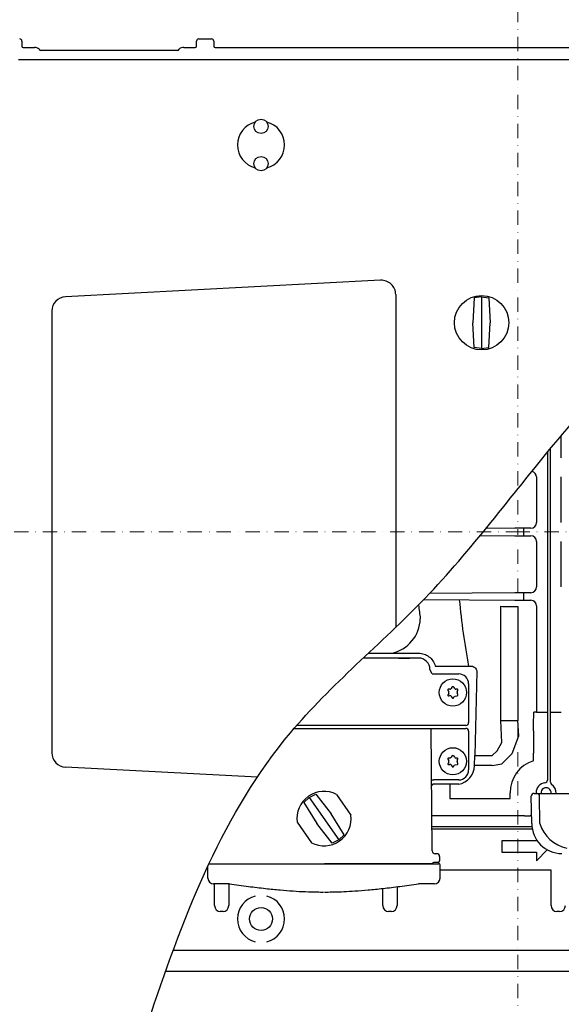
# Model space of a CAD drawing. Units: millimetres. Extents: x 19109 to 20753, y 6944 to 10579.
# Drawn here: x 19826 to 20015, y 7285 to 7629 of the extents above; entities that cross this region are included whole.
import ezdxf

# ---------------------------------------------------------------- set-up
doc = ezdxf.new("R2010")
doc.units = ezdxf.units.MM
doc.header["$LTSCALE"] = 10
doc.linetypes.add('STRICHPUNKT', pattern=[1, 0.5, -0.25, 0, -0.25])

# ---------------------------------------------------------------- blocks, each defined once
blk = doc.blocks.new('842503b - ds')
at = {"color": 1, "linetype": 'STRICHPUNKT', "lineweight": 9}
for p in [(0, 506), (-640.44, 0), (0, -506), (590, 0)]:
    blk.add_line(p, (0, 0), dxfattribs=at)
at = {"color": 7, "linetype": 'Continuous'}
for p, q in [((-111.35, 172), (-106.86, 172)), ((-173.11, 171.25), (-173.11, 169.5)), ((-172.61, 169), (-168.71, 169)), ((-116.51, 169), (-112.6, 169)), ((-112.1, 169.5), (-112.1, 171.25)), ((-106.11, 171.25), (-106.11, 169.5)), ((-105.61, 169), (90.4, 169)), ((-118.82, 168), (-166.4, 168)), ((-174.27, 164.77), (97.88, 164.77)), ((15.22, 25.82), (15.22, 33.62)), ((10.39, 27.82), (10.39, -62.86)), ((11.39, -62.86), (11.39, 29.03)), ((6.57, 19.18), (6.57, 3.32)), ((15.22, 3.32), (15.22, 19.18)), ((-0.98, 1.31), (-11.08, 1.21)), ((1.97, 1.32), (1.97, -1.32)), ((4.57, 1.32), (1.97, 1.32)), ((-13.05, -1.19), (-0.98, -1.32)), ((-0.98, -1.32), (4.57, -1.32)), ((6.57, -3.32), (6.57, -19.18)), ((15.22, -19.18), (15.22, -3.32)), ((-32.75, -23.5), (-0.98, -23.81)), ((-0.98, -21.19), (-30.83, -21.49)), ((1.97, -21.18), (1.97, -23.82)), ((4.57, -21.18), (1.97, -21.18)), ((1.97, -23.82), (4.57, -23.82)), ((-34.6, -25.39), (-34.6, -25.47)), ((-5.89, -65.77), (-5.89, -25.93)), ((0.04, -25.98), (0.04, -65.77)), ((6.57, -25.82), (6.57, -62.86)), ((-34.63, -43.99), (-53.93, -43.99)), ((-52.11, -42.27), (-34.63, -42.27)), ((-41.63, -44), (-37.63, -44)), ((-28.82, -46.8), (-17.15, -46.8)), ((-29.85, -49.5), (-24.94, -49.5)), ((-24.94, -49.5), (-20.63, -49.5)), ((-23.7, -54.85), (-24.1, -54.85)), ((-23.06, -54.25), (-23.26, -54.6)), ((-21.99, -54.6), (-22.19, -54.25)), ((-21.16, -54.85), (-21.56, -54.85)), ((-17.13, -53), (-17.13, -66.5)), ((-24.36, -55.3), (-24.07, -55.8)), ((-24.1, -56.35), (-24.34, -56.67)), ((-24.07, -57.15), (-23.66, -57.1)), ((-23.18, -57.35), (-22.89, -57.85)), ((-22.37, -57.85), (-22.17, -57.5)), ((-21.81, -57.26), (-21.11, -57.15)), ((-20.88, -56.74), (-21.13, -56.08)), ((-21.1, -55.65), (-20.9, -55.3)), ((6.57, -62.86), (5.57, -62.86)), ((6.57, -62.86), (9.39, -62.86)), ((9.39, -62.86), (10.39, -62.86)), ((10.39, -62.86), (10.39, -69.22)), ((11.39, -62.86), (12.39, -62.86)), ((12.39, -62.86), (15.22, -62.86)), ((-78.01, -68.5), (-18.13, -68.5)), ((-18.13, -67.5), (-77.15, -67.5)), ((-29.82, -111.26), (-30.23, -68.5)), ((-5.89, -65.77), (0.04, -65.77)), ((-17.13, -69.5), (-17.13, -83)), ((5.52, -69.4), (5.52, -69.22)), ((10.39, -69.22), (10.39, -69.4)), ((10.39, -69.4), (10.39, -77.18)), ((-23.7, -78.85), (-24.1, -78.85)), ((-23.06, -78.25), (-23.26, -78.6)), ((-21.99, -78.6), (-22.19, -78.25)), ((-21.16, -78.85), (-21.56, -78.85)), ((-14.96, -77.99), (-8.9, -77.99)), ((5.46, -79.82), (5.46, -77.18)), ((10.39, -77.18), (10.39, -83.52)), ((-24.36, -79.3), (-24.07, -79.8)), ((-24.1, -80.35), (-24.34, -80.67)), ((-24.07, -81.15), (-23.66, -81.1)), ((-23.18, -81.35), (-22.89, -81.85)), ((-22.37, -81.85), (-22.17, -81.5)), ((-21.81, -81.26), (-21.11, -81.15)), ((-20.88, -80.74), (-21.13, -80.08)), ((-21.1, -79.65), (-20.9, -79.3)), ((-8.9, -81.51), (-15.09, -81.51)), ((10.39, -85.52), (10.39, -86.53)), ((-25.37, -88), (-29.48, -88)), ((-24.94, -86.5), (-29.33, -86.5)), ((-20.63, -88), (-25.37, -88)), ((-20.63, -86.5), (-24.94, -86.5)), ((-23.65, -88), (-23.65, -93.02)), ((-2.59, -93.02), (-2.59, -91)), ((4.89, -101.7), (4.73, -92.22)), ((5.73, -91.2), (6.23, -91.2)), ((6.23, -91.2), (6.73, -91.2)), ((6.39, -91), (6.39, -91.2)), ((6.73, -91.2), (8.46, -91.2)), ((7.76, -101.7), (7.59, -92.18)), ((8.46, -91.2), (26.75, -91.2)), ((-23.65, -93.02), (-2.59, -93.02)), ((-26.04, -99), (-29.91, -99)), ((2.39, -99), (-23.23, -99)), ((2.39, -99), (4.39, -99)), ((4.84, -99), (4.39, -99)), ((-29.88, -102.69), (4.94, -102.69)), ((5.08, -103.69), (-29.88, -103.69)), ((-5.5, -107.7), (-5.5, -111.7)), ((6.5, -107.7), (-5.5, -107.7)), ((6.5, -107.28), (6.5, -107.7)), ((-27.27, -113.25), (-27.27, -114.75)), ((-5.5, -111.7), (6.5, -111.7)), ((6.5, -114.7), (10.31, -110.89)), ((6.5, -111.7), (6.5, -114.7)), ((-108.17, -120.8), (-108.2, -116.68)), ((-107.76, -115.75), (-37.61, -115.75)), ((-37.78, -115.75), (-67.43, -115.75)), ((-29.78, -115.75), (-37.78, -115.75)), ((-37.78, -115.75), (-37.78, -115.75)), ((-37.61, -115.75), (-27.55, -115.75)), ((-29.78, -115.75), (-29.78, -115.75)), ((-27.09, -120.8), (-27.05, -116.26)), ((11.67, -117.93), (-27.07, -117.93)), ((11.67, -130.29), (11.67, -117.93)), ((-100.66, -122.79), (-106.15, -122.79)), ((-105.83, -130.29), (-105.83, -122.79)), ((-100.88, -122.79), (-100.88, -130.29)), ((-29.1, -122.79), (-34.59, -122.79)), ((-47.08, -130.29), (-47.08, -124.35)), ((-42.13, -123.75), (-42.13, -130.29)), ((-102.87, -132.4), (-103.85, -132.4)), ((-44.12, -132.4), (-45.1, -132.4)), ((14.63, -132.4), (13.65, -132.4)), ((81.21, -146), (-120.31, -146)), ((-122.94, -153.24), (159.05, -153.24))]:
    blk.add_line(p, q, dxfattribs=at)
for p, q in [((-47.87, 87.79), (-157.87, 82.07)), ((-42.61, 82.8), (-42.61, -33.27)), ((-15.18, 81.64), (-15.63, 73)), ((-12.61, 82.05), (-15.18, 81.64)), ((-12.61, 82.05), (-10.03, 81.64)), ((-12.61, 82.05), (-12.61, 63.95)), ((-10.03, 81.64), (-9.59, 73)), ((-162.61, 77.07), (-162.61, -77.04)), ((-15.18, 64.36), (-15.63, 73)), ((-10.03, 64.36), (-9.59, 73)), ((-12.61, 63.95), (-15.18, 64.36)), ((-12.61, 63.95), (-10.03, 64.36)), ((-29.85, -49.5), (-30.63, -48)), ((-14.29, -48.73), (-14.96, -77.99)), ((11.39, -87.26), (11.39, -62.86)), ((-5.57, -73.44), (-5.89, -65.77)), ((0.33, -71.16), (0.04, -65.77)), ((-1.96, -77.3), (0.33, -71.16)), ((-7.23, -76.32), (-5.57, -73.44)), ((-15.09, -81.51), (-14.96, -77.99)), ((-8.9, -77.99), (-7.23, -76.32)), ((-5.58, -80.92), (-1.96, -77.3)), ((-90.88, -85.52), (-157.87, -82.03)), ((-8.9, -81.51), (-5.58, -80.92)), ((-72.82, -92.59), (-74.7, -94.4)), ((-72.82, -92.59), (-70.48, -91.44)), ((-72.82, -92.59), (-62.44, -107.41)), ((-70.48, -91.44), (-65.15, -98.27)), ((-63.22, -91.58), (-58.21, -98.74)), ((-74.7, -94.4), (-70.1, -101.73)), ((-60.56, -105.6), (-65.15, -98.27)), ((-77.04, -101.26), (-72.03, -108.42)), ((-64.78, -108.56), (-70.1, -101.73)), ((-62.44, -107.41), (-60.56, -105.6)), ((-62.44, -107.41), (-64.78, -108.56)), ((-28.27, -112.25), (-28.82, -112.25)), ((-27.77, -115.25), (-29.28, -115.25))]:
    blk.add_line(p, q)
for centre, radius in [((0, 0), 506), ((0, 0), 457.87), ((0, 0), 447.87), ((-12.61, 73), 9.5), ((-89.61, -135), 4)]:
    blk.add_circle(centre, radius)
for centre, radius in [((-89.61, 141.5), 2.5), ((-89.61, 128.5), 2.5), ((-22.63, -56), 4.75), ((-22.63, -80), 4.75)]:
    blk.add_circle(centre, radius, dxfattribs=at)
for centre, radius, start, end in [((-173.86, 171.25), 0.75, 0, 90), ((-111.35, 171.25), 0.75, 90, 180), ((-106.86, 171.25), 0.75, 0, 90), ((-168.6, 166.7), 2.3, 48.7439, 92.8793), ((-89.61, 135), 8.23, 104.1511, 180), ((-89.61, 135), 8.23, 284.1511, 75.8489), ((-89.61, 135), 8.23, 180, 255.8489), ((-34.63, -47.99), 4, 359.941, 90), ((-20.63, -53), 3.5, 0, 89.6959), ((-24.1, -55.15), 0.3, 90, 210), ((-23.7, -54.35), 0.5, 270, 330), ((-22.63, -54.5), 0.5, 30, 150), ((-21.56, -54.35), 0.5, 210, 270), ((-21.16, -55.15), 0.3, 330, 90), ((-24.1, -56.85), 0.3, 143.6041, 276.3959), ((-24.5, -56.05), 0.5, 323.6041, 30), ((-23.61, -57.6), 0.5, 30, 96.3959), ((-22.63, -57.7), 0.3, 210, 330), ((-21.73, -57.75), 0.5, 98.8872, 150), ((-20.66, -55.9), 0.5, 150, 201.1128), ((-21.16, -56.85), 0.3, 278.8872, 21.1128), ((-18.13, -66.5), 1, 270, 0), ((-18.13, -69.5), 1, 0, 90), ((-24.1, -79.15), 0.3, 90, 210), ((-23.7, -78.35), 0.5, 270, 330), ((-22.63, -78.5), 0.5, 30, 150), ((-21.56, -78.35), 0.5, 210, 270), ((-21.16, -79.15), 0.3, 330, 90), ((-24.1, -80.85), 0.3, 143.6041, 276.3959), ((-24.5, -80.05), 0.5, 323.6041, 30), ((-23.61, -81.6), 0.5, 30, 96.3959), ((-22.63, -81.7), 0.3, 210, 330), ((-21.73, -81.75), 0.5, 98.8872, 150), ((-20.66, -79.9), 0.5, 150, 201.1128), ((-21.16, -80.85), 0.3, 278.8872, 21.1128), ((-21.78, -81.42), 6.68, 280.0763, 359.2193), ((8.74, -90.67), 11.34, 106.8065, 181.6691), ((-20.63, -83), 3.5, 270.3041, 0), ((-29.48, -88.5), 0.5, 90, 180.4), ((9.89, -91), 3.5, 96.3794, 180), ((9.89, -91), 1.77, 353.5054, 186.4946), ((9.39, -86.53), 1, 276.3794, 0), ((12.39, -87.26), 1, 180, 236.251), ((9.88, -91.01), 3.52, 356.9773, 56.1665), ((5.73, -92.2), 1, 90, 181), ((6.66, -92.13), 0.937, 357.1944, 85.7002), ((15.39, -101.7), 10.5, 180, 270), ((-28.82, -111.25), 1, 180.4, 270), ((-28.27, -113.25), 1, 0, 90), ((-29.28, -115.75), 0.5, 90, 179.5), ((-27.77, -114.75), 0.5, 270, 0), ((-27.55, -116.25), 0.503, 359.5, 90), ((-106.15, -120.78), 2.01, 180.5, 270), ((-29.1, -120.78), 2.01, 270, 359.5), ((-89.61, -135), 8.23, 104.1511, 180), ((-89.61, -135), 8.23, 284.1511, 75.8489), ((-89.61, -135), 8.23, 180, 255.8489)]:
    blk.add_arc(centre, radius, start, end, dxfattribs=at)
for centre, radius, start, end in [((-116.8, 167.2), 1.82, 80.7745, 137.6024), ((-47.61, 82.8), 5, 0, 92.9802), ((-157.61, 77.07), 5, 92.9802, 180), ((-46.49, -30.06), 12.46, 281.3635, 359.0847), ((-157.61, -77.04), 5, 180, 267.0169), ((-67.63, -100), 9.5, 62.3773, 187.6227), ((-67.63, -100), 9.5, 242.3773, 7.6227), ((19.44, -98.29), 12.17, 196.2545, 259.2878)]:
    blk.add_arc(centre, radius, start, end)
for centre, major_axis, ratio, start_param, end_param in [((-172.61, 169.5), (0.354, 0.354), 0.999695, 2.356233, 3.926953), ((-166.4, 168.75), (0.743, 0.124), 0.995789, 3.413701, 4.547156), ((-118.82, 168.75), (-0.743, 0.124), 0.995789, 1.736029, 2.869484), ((-112.6, 169.5), (-0.354, 0.354), 0.999695, 2.356233, 3.926953), ((-105.61, 169.5), (0.354, 0.354), 0.999695, 2.356233, 3.926953), ((4.57, 19.18), (1.41, 1.41), 0.999695, 5.497939, 6.871735), ((1.97, 1.2), (6, 0), 0.020364, 1.570796, 2.084917), ((4.57, 3.32), (-1.41, 1.41), 0.999695, 2.356347, 3.926839), ((4.57, -3.32), (1.41, 1.41), 0.999695, 5.497939, 7.068431), ((4.57, -19.18), (-1.41, 1.41), 0.999695, 2.356347, 3.926839), ((71.02, 0), (-0.24, 155.48), 0.594963, 1.722357, 1.875629), ((1.97, -21.3), (6, 0), 0.020364, 1.570796, 2.084917), ((1.97, -23.7), (6, 0), 0.020364, 4.198268, 4.712389), ((4.57, -25.82), (1.41, 1.41), 0.999695, 5.497939, 7.068431), ((65.25, 0), (0, 155), 0.653089, 1.735877, 1.76726), ((0.04, -25.88), (-7, 0), 0.014961, 0.558505, 1.570796), ((5.41, -62.86), (0, 9), 0.017455, 3.926991, 4.712389), ((5.65, -77.18), (0, 11), 0.017455, 0.785398, 1.570796), ((-24.99, -86.5), (-5, 0), 0.001209, 0.000009, 0.52365), ((-103.83, -130.28), (0.1, 2.13), 0.939566, 1.621794, 3.186621), ((-102.88, -130.28), (-0.1, 2.13), 0.939566, 3.096564, 4.661391), ((-45.08, -130.28), (0.1, 2.13), 0.939566, 1.621794, 3.186621), ((-44.13, -130.28), (-0.1, 2.13), 0.939566, 3.096564, 4.661391), ((13.67, -130.28), (0.1, 2.13), 0.939566, 1.621794, 3.186621), ((14.62, -130.28), (-0.1, 2.13), 0.939566, 3.096564, 4.661391)]:
    blk.add_ellipse(centre, major_axis=major_axis, ratio=ratio, start_param=start_param, end_param=end_param, dxfattribs=at)
for points, knots in [([(-128.02, -168), (-116.08, -132.3), (-94.32, -76.84), (-29.31, -24.11), (13.11, 33.48), (58.8, 81.78), (81.82, 117.75), (99.34, 169)], [22.129194, 22.129194, 22.129194, 22.129194, 131.976658, 198.425495, 268.222449, 346.423564, 396.727215, 396.727215, 396.727215, 396.727215]), ([(-34.63, -42.27), (-33.97, -42.34), (-32.66, -42.46), (-30.91, -43.44), (-29.55, -44.89), (-29, -46.12), (-28.82, -46.78), (-28.82, -46.8)], [0, 0, 0, 0, 0.243288, 0.486775, 0.734409, 0.991555, 1, 1, 1, 1]), ([(-16.54, -46.79), (-16.3, -46.8), (-15.83, -46.82), (-15.19, -47.1), (-14.66, -47.54), (-14.33, -48.12), (-14.3, -48.55), (-14.29, -48.73)], [0, 0, 0, 0, 0.2072675, 0.4057551, 0.615877, 0.8401725, 1, 1, 1, 1]), ([(10.39, -83.52), (10.39, -83.54), (10.39, -83.58), (10.39, -83.93), (10.39, -84.43), (10.39, -85), (10.39, -85.37), (10.39, -85.52)], [0, 0, 0, 0, 0.213968, 0.42793, 0.642067, 0.856668, 1, 1, 1, 1]), ([(-23.23, -99), (-23.24, -99), (-23.26, -99), (-23.38, -99), (-23.74, -99), (-24.62, -99), (-25.47, -99), (-26.04, -99)], [0, 0, 0, 0, 0.004788, 0.031247, 0.140977, 0.423828, 1, 1, 1, 1]), ([(-100.67, -122.79), (-98.44, -123.08), (-94.24, -123.63), (-88.31, -124.35), (-83.11, -124.88), (-78.46, -125.25), (-74.16, -125.48), (-70.64, -125.59), (-68.54, -125.6), (-67.83, -125.6)], [0, 0, 0, 0, 0.204509, 0.385572, 0.5431, 0.679548, 0.809405, 0.935201, 1, 1, 1, 1]), ([(-67.43, -125.6), (-67.26, -125.6), (-66.12, -125.61), (-63.89, -125.56), (-60.52, -125.46), (-56.6, -125.24), (-52.03, -124.88), (-46.8, -124.34), (-40.91, -123.61), (-36.77, -123.07), (-34.59, -122.79)], [0, 0, 0, 0, 0.014811, 0.104349, 0.202889, 0.321575, 0.46053, 0.619896, 0.799757, 1, 1, 1, 1])]:
    blk.add_open_spline(points, degree=3, knots=knots, dxfattribs=at)
for points, degree in [([(-34.6, -25.47), (-34.63, -25.47), (-34.66, -25.47), (-34.68, -25.47)], 3), ([(-17.15, -46.8), (-16.54, -46.79)], 1), ([(-20.63, -49.5), (-20.61, -49.5)], 1), ([(-20.61, -86.5), (-20.63, -86.5)], 1), ([(-20.61, -88), (-20.63, -88)], 1)]:
    blk.add_open_spline(points, degree=degree, dxfattribs=at)

msp = doc.modelspace()

# ---------------------------------------------------------------- block references
msp.add_blockref('842503b - ds', (20000, 7450))

doc.saveas('drawing.dxf')
